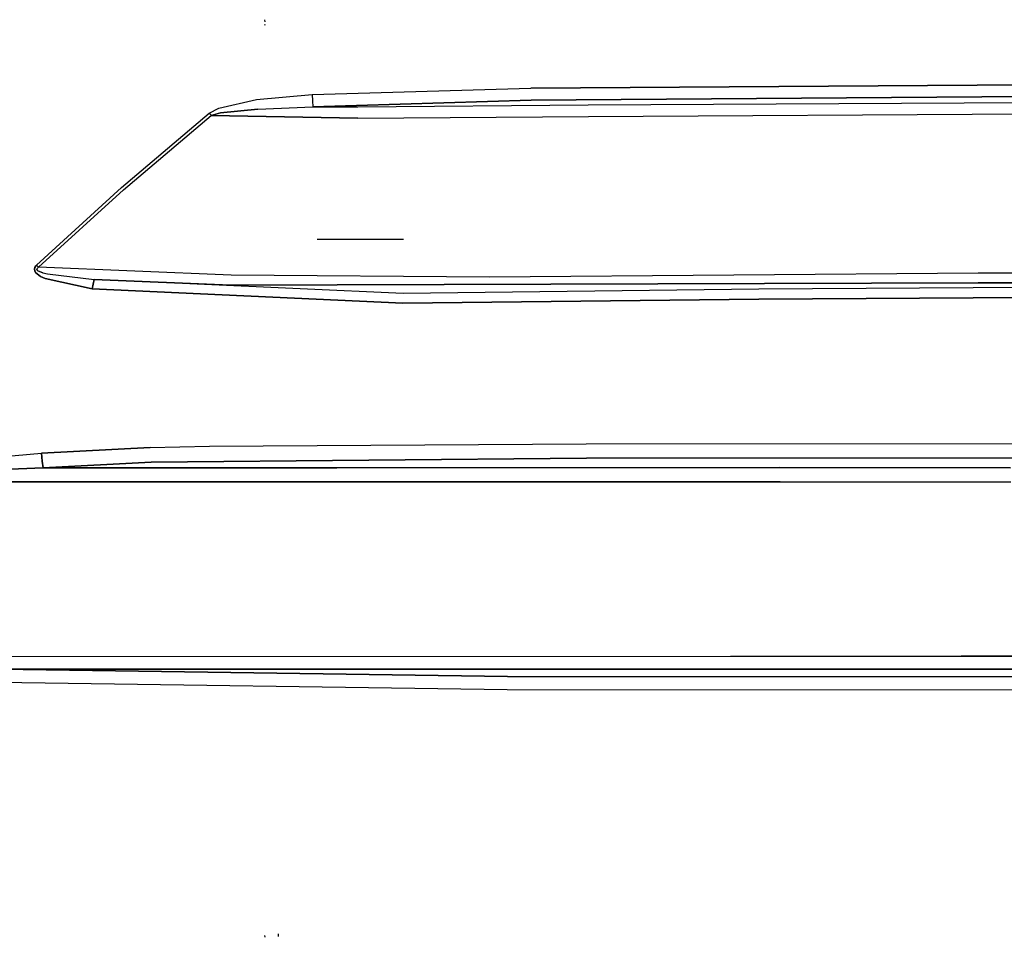
# Model space of a CAD drawing. Units: millimetres. Extents: x 984 to 10046, y -1557 to 1741.
# Drawn here: x 2770 to 3144, y 535 to 883 of the extents above; entities that cross this region are included whole.
import ezdxf

# ---------------------------------------------------------------- set-up
doc = ezdxf.new("R2010")
doc.units = ezdxf.units.MM
doc.layers.add('TFR-TRI', color=7, linetype='CONTINUOUS', true_color=0xffffff)

msp = doc.modelspace()

# ---------------------------------------------------------------- linework, layer by layer
at = {"layer": 'TFR-TRI', "color": 18, "linetype": 'CONTINUOUS'}
for p, q in [((2863.440491, 882.634766), (2863.365295, 883.433594)), ((2863.440491, 882.634766), (2863.365295, 883.433594)), ((2863.440491, 881.179688), (2863.365295, 881.648438)), ((3296.131165, 859.720703), (2964.273987, 857.480957)), ((2964.273987, 857.480957), (3296.131165, 859.720703)), ((2881.247131, 855.090332), (2964.273987, 857.480957)), ((2881.247131, 855.090332), (2964.273987, 857.480957)), ((2845.850403, 849.887695), (2860.163879, 853.077637)), ((2845.850403, 849.887695), (2860.163879, 853.077637)), ((2860.163879, 853.077637), (2881.247131, 855.090332)), ((2860.163879, 853.077637), (2881.247131, 855.090332)), ((2881.247131, 855.090332), (2881.383606, 852.688477)), ((2881.247131, 855.090332), (2881.383606, 852.688477)), ((2881.383606, 852.688477), (2881.588196, 850.374512)), ((2881.383606, 852.688477), (2881.588196, 850.374512)), ((2881.588196, 850.374512), (2964.367249, 852.910156)), ((2964.367249, 852.910156), (2881.588196, 850.374512)), ((3296.154358, 855.209473), (2964.367249, 852.910156)), ((2964.367249, 852.910156), (3296.154358, 855.209473)), ((2986.037659, 851.081055), (3336.235657, 853.035645)), ((2986.037659, 851.081055), (3336.235657, 853.035645)), ((2842.230286, 847.950195), (2845.850403, 849.887695)), ((2842.230286, 847.950195), (2845.850403, 849.887695)), ((2860.681458, 849.472168), (2846.551331, 848.026855)), ((2846.551331, 848.026855), (2860.681458, 849.472168)), ((2860.681458, 849.472168), (2881.588196, 850.374512)), ((2860.681458, 849.472168), (2881.588196, 850.374512)), ((2881.588196, 850.374512), (2898.607727, 850.313965)), ((2881.588196, 850.374512), (2898.607727, 850.313965)), ((2898.607727, 850.313965), (2986.037659, 851.081055)), ((2898.607727, 850.313965), (2986.037659, 851.081055)), ((2986.108215, 846.687012), (3336.250793, 848.700195)), ((2986.108215, 846.687012), (3336.250793, 848.700195)), ((2808.941467, 819.769531), (2842.230286, 847.950195)), ((2808.941467, 819.769531), (2842.230286, 847.950195)), ((2809.704651, 818.880371), (2842.994202, 847.116211)), ((2809.704651, 818.880371), (2842.994202, 847.116211)), ((2842.230286, 847.950195), (2842.610413, 847.540039)), ((2842.230286, 847.950195), (2842.610413, 847.540039)), ((2842.610413, 847.540039), (2842.994202, 847.116211)), ((2842.610413, 847.540039), (2842.994202, 847.116211)), ((2846.551331, 848.026855), (2842.994202, 847.116211)), ((2842.994202, 847.116211), (2846.551331, 848.026855)), ((2842.994202, 847.116211), (2898.63385, 845.999023)), ((2898.63385, 845.999023), (2842.994202, 847.116211)), ((2898.63385, 845.999023), (2986.108215, 846.687012)), ((2898.63385, 845.999023), (2986.108215, 846.687012)), ((2776.665588, 790.306641), (2808.941467, 819.769531)), ((2776.665588, 790.306641), (2808.941467, 819.769531)), ((2777.521057, 789.502441), (2809.704651, 818.880371)), ((2777.521057, 789.502441), (2809.704651, 818.880371)), ((2915.964417, 800), (2883.197571, 800)), ((2775.90509, 788.751953), (2776.026917, 789.34668)), ((2776.026917, 789.34668), (2775.90509, 788.751953)), ((2776.030334, 788.0625), (2775.90509, 788.751953)), ((2775.90509, 788.751953), (2776.030334, 788.0625)), ((2776.026917, 789.34668), (2776.444397, 790.054199)), ((2776.444397, 790.054199), (2776.026917, 789.34668)), ((2776.444397, 790.054199), (2776.665588, 790.306641)), ((2776.665588, 790.306641), (2776.444397, 790.054199)), ((2777.521057, 789.502441), (2776.665588, 790.306641)), ((2776.665588, 790.306641), (2777.521057, 789.502441)), ((2776.895081, 789.032715), (2776.777893, 788.739746)), ((2776.895081, 789.032715), (2776.777893, 788.739746)), ((2776.777893, 788.739746), (2776.904846, 788.398926)), ((2776.904846, 788.398926), (2776.777893, 788.739746)), ((2777.303528, 789.378906), (2776.895081, 789.032715)), ((2777.303528, 789.378906), (2776.895081, 789.032715)), ((2776.904846, 788.398926), (2777.250549, 788.101562)), ((2777.250549, 788.101562), (2776.904846, 788.398926)), ((2777.303528, 789.378906), (2777.521057, 789.502441)), ((2777.521057, 789.502441), (2777.303528, 789.378906)), ((2850.582336, 786.509766), (2777.521057, 789.502441)), ((2850.582336, 786.509766), (2777.521057, 789.502441)), ((2776.376526, 787.464355), (2776.030334, 788.0625)), ((2776.030334, 788.0625), (2776.376526, 787.464355)), ((2778.239075, 785.994629), (2776.376526, 787.464355)), ((2776.376526, 787.464355), (2778.239075, 785.994629)), ((2779.103088, 787.362305), (2777.250549, 788.101562)), ((2777.250549, 788.101562), (2779.103088, 787.362305)), ((2779.961243, 785.180664), (2778.239075, 785.994629)), ((2778.239075, 785.994629), (2779.961243, 785.180664)), ((2779.103088, 787.362305), (2780.814514, 786.945312)), ((2779.103088, 787.362305), (2780.814514, 786.945312)), ((2797.793762, 781.279785), (2779.961243, 785.180664)), ((2779.961243, 785.180664), (2797.793762, 781.279785)), ((2780.814514, 786.945312), (2798.565002, 784.782227)), ((2780.814514, 786.945312), (2798.565002, 784.782227)), ((2797.793762, 781.279785), (2798.565002, 784.782227)), ((2798.565002, 784.782227), (2797.793762, 781.279785)), ((2850.312317, 782.686523), (2798.565002, 784.782227)), ((2798.565002, 784.782227), (2850.312317, 782.686523)), ((2915.783508, 779.530273), (2798.565002, 784.782227)), ((2915.783508, 779.530273), (2798.565002, 784.782227)), ((2948.546936, 785.633301), (2850.582336, 786.509766)), ((2948.546936, 785.633301), (2850.582336, 786.509766)), ((3134.037659, 787.192871), (2948.546936, 785.633301)), ((3134.037659, 787.192871), (2948.546936, 785.633301)), ((3463.153625, 787.890625), (3134.037659, 787.192871)), ((3463.153625, 787.890625), (3134.037659, 787.192871)), ((2797.793762, 781.279785), (2915.743225, 775.783691)), ((2915.743225, 775.783691), (2797.793762, 781.279785)), ((2850.312317, 782.686523), (3134.002991, 783.51123)), ((3134.002991, 783.51123), (2850.312317, 782.686523)), ((3050.839905, 781.123535), (2915.783508, 779.530273)), ((3050.839905, 781.123535), (2915.783508, 779.530273)), ((3216.305725, 782.136719), (3050.839905, 781.123535)), ((3216.305725, 782.136719), (3050.839905, 781.123535)), ((3134.002991, 783.51123), (3463.152649, 784.229004)), ((3463.152649, 784.229004), (3134.002991, 783.51123)), ((2915.743225, 775.783691), (3050.798401, 777.342773)), ((3050.798401, 777.342773), (2915.743225, 775.783691)), ((3050.798401, 777.342773), (3216.279114, 778.347656)), ((3216.279114, 778.347656), (3050.798401, 777.342773)), ((2819.8797, 720.98584), (2842.377502, 721.60791)), ((2819.8797, 720.98584), (2842.377502, 721.60791)), ((2842.377502, 721.60791), (2985.2547, 722.430176)), ((2842.377502, 721.60791), (2985.2547, 722.430176)), ((2985.2547, 722.430176), (3397.905579, 722.775391)), ((2985.2547, 722.430176), (3397.905579, 722.775391)), ((2762.970276, 717.551758), (2778.603088, 718.943848)), ((2762.970276, 717.551758), (2778.603088, 718.943848)), ((2778.603088, 718.943848), (2819.8797, 720.98584)), ((2819.8797, 720.98584), (2778.603088, 718.943848)), ((2778.603088, 718.943848), (2778.86554, 715.822266)), ((2778.86554, 715.822266), (2778.603088, 718.943848)), ((2985.356018, 716.987305), (3527.825989, 717.354004)), ((3527.825989, 717.354004), (2985.356018, 716.987305)), ((2779.242493, 713.362793), (2778.86554, 715.822266)), ((2778.86554, 715.822266), (2779.242493, 713.362793)), ((2820.263733, 715.459961), (2779.242493, 713.362793)), ((2779.242493, 713.362793), (2820.263733, 715.459961)), ((2985.356018, 716.987305), (2820.263733, 715.459961)), ((2820.263733, 715.459961), (2985.356018, 716.987305)), ((2763.726135, 712.645996), (2779.242493, 713.362793)), ((2779.242493, 713.362793), (2763.726135, 712.645996)), ((2779.242493, 713.362793), (2890.657776, 713.376465)), ((2890.657776, 713.376465), (2779.242493, 713.362793)), ((2890.657776, 713.376465), (3058.785706, 713.396484)), ((3058.785706, 713.396484), (2890.657776, 713.376465)), ((3146.332092, 713.382324), (3058.785706, 713.396484)), ((3058.785706, 713.396484), (3146.332092, 713.382324)), ((3058.857727, 708.061523), (2734.399963, 708.022949)), ((2734.399963, 708.022949), (3058.857727, 708.061523)), ((3058.857727, 708.061523), (3140.409973, 708.04541)), ((3058.857727, 708.061523), (3140.409973, 708.04541)), ((3140.409973, 708.04541), (3146.390686, 708.044434)), ((3140.409973, 708.04541), (3146.390686, 708.044434)), ((2721.733948, 641.757812), (3040.066223, 641.784668)), ((2721.733948, 641.757812), (3040.066223, 641.784668)), ((3040.066223, 641.784668), (3127.593811, 641.780273)), ((3040.066223, 641.784668), (3127.593811, 641.780273)), ((3127.593811, 641.780273), (3477.835754, 641.736816)), ((3477.835754, 641.736816), (3127.593811, 641.780273)), ((2762.922668, 636.849121), (2955.440247, 634.109375)), ((3039.961243, 636.84668), (2762.922668, 636.849121)), ((2762.922668, 636.849121), (3039.961243, 636.84668)), ((2955.440247, 634.109375), (2762.922668, 636.849121)), ((3127.508606, 636.845215), (3039.961243, 636.84668)), ((3039.961243, 636.84668), (3127.508606, 636.845215)), ((3127.508606, 636.845215), (3477.830383, 636.806152)), ((3477.830383, 636.806152), (3127.508606, 636.845215)), ((2762.281311, 631.962402), (2955.3172, 629.137695)), ((2762.281311, 631.962402), (2955.3172, 629.137695)), ((3186.98468, 634.026367), (2955.440247, 634.109375)), ((2955.440247, 634.109375), (3186.98468, 634.026367)), ((2955.3172, 629.137695), (3186.904602, 629.051758)), ((2955.3172, 629.137695), (3186.904602, 629.051758)), ((2863.460754, 535.108887), (2863.406311, 535.768066)), ((2863.460754, 535.108887), (2863.406311, 535.768066)), ((2863.460754, 535.108887), (2863.406311, 535.768066)), ((2863.460754, 535.108887), (2863.406311, 535.768066)), ((2868.58136, 535.433594), (2868.515442, 536.407715)), ((2868.58136, 535.433594), (2868.515442, 536.407715)), ((2868.58136, 535.433594), (2868.515442, 536.407715)), ((2868.58136, 535.433594), (2868.515442, 536.407715))]:
    msp.add_line(p, q, dxfattribs=at)

doc.saveas('drawing.dxf')
